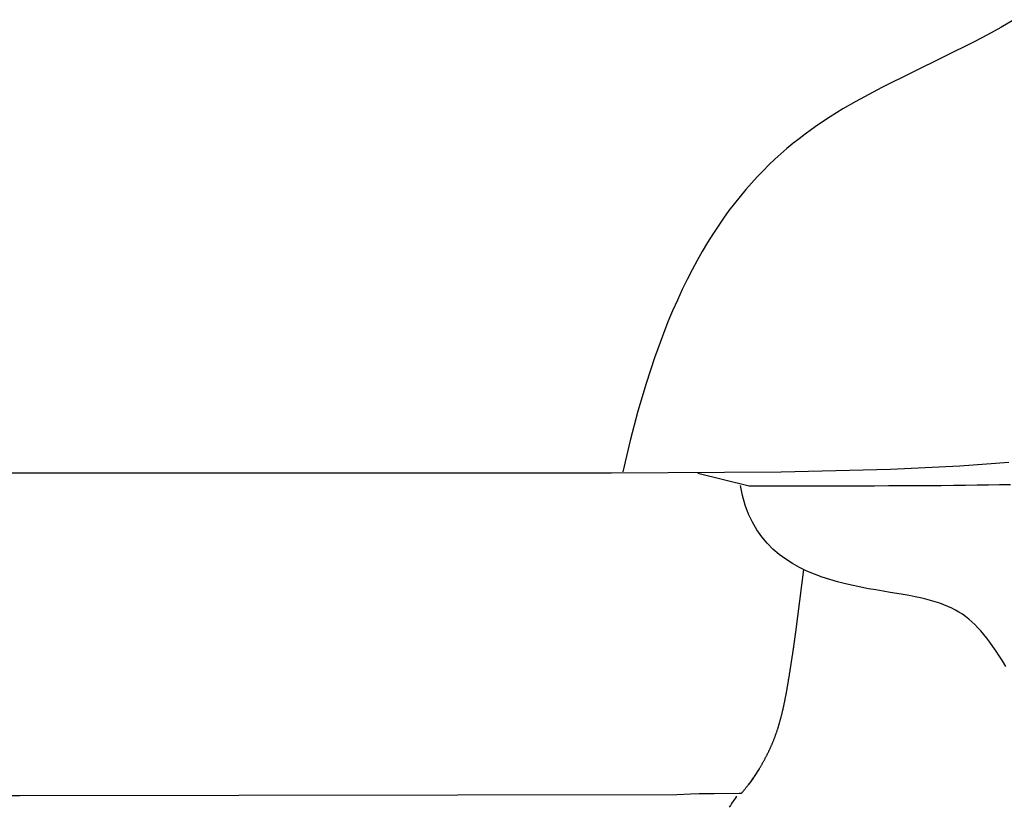
# Model space of a CAD drawing. Extents: x 20 to 2807, y 20 to 1728.
# Drawn here: x 380 to 631, y 223 to 424 of the extents above; entities that cross this region are included whole.
import ezdxf

# ---------------------------------------------------------------- set-up
doc = ezdxf.new("R2010")
doc.units = 0
doc.layers.get('0').update_dxf_attribs({"color": 3, "linetype": 'CONTINUOUS'})
doc.layers.add('CSLAYER3', color=3, linetype='CONTINUOUS')

# ---------------------------------------------------------------- blocks, each defined once
blk = doc.blocks.new('BLKF016')
at = {"layer": 'CSLAYER3', "color": 3, "linetype": 'CONTINUOUS'}
for p, q in [((633.046042, 423.754704), (629.706784, 421.779478)), ((629.706784, 421.779478), (626.351333, 419.885598)), ((626.351333, 419.885598), (622.984923, 418.077803)), ((622.984923, 418.077803), (599.432962, 406.446782)), ((599.432962, 406.446782), (596.114661, 404.715097)), ((596.114661, 404.715097), (592.81904, 402.911792)), ((589.54978, 401.01886), (586.310606, 399.018255)), ((592.81904, 402.911792), (589.54978, 401.01886)), ((586.310606, 399.018255), (583.1052, 396.891959)), ((583.1052, 396.891959), (581.516318, 395.776042)), ((579.937274, 394.621936), (578.368519, 393.427401)), ((581.516318, 395.776042), (579.937274, 394.621936)), ((576.810533, 392.190168), (575.263757, 390.907998)), ((578.368519, 393.427401), (576.810533, 392.190168)), ((573.72867, 389.578629), (572.205723, 388.199805)), ((575.263757, 390.907998), (573.72867, 389.578629)), ((570.695387, 386.769273), (569.198121, 385.284795)), ((572.205723, 388.199805), (570.695387, 386.769273)), ((567.714397, 383.744101), (566.244654, 382.144932)), ((569.198121, 385.284795), (567.714397, 383.744101)), ((566.244654, 382.144932), (564.789384, 380.485058)), ((563.349036, 378.762209), (561.92407, 376.974135)), ((564.789384, 380.485058), (563.349036, 378.762209)), ((561.92407, 376.974135), (560.514948, 375.118578)), ((560.514948, 375.118578), (559.12214, 373.193298)), ((557.746105, 371.196024), (556.387305, 369.124508)), ((559.12214, 373.193298), (557.746105, 371.196024)), ((556.387305, 369.124508), (555.046199, 366.976509)), ((555.046199, 366.976509), (553.723259, 364.749758)), ((553.723259, 364.749758), (552.418944, 362.442015)), ((552.418944, 362.442015), (551.133715, 360.051012)), ((551.133715, 360.051012), (549.868032, 357.574507)), ((549.868032, 357.574507), (548.622366, 355.010242)), ((548.622366, 355.010242), (547.397176, 352.355958)), ((547.397176, 352.355958), (546.192915, 349.609413)), ((546.192915, 349.609413), (545.010061, 346.768349)), ((545.010061, 346.768349), (543.849065, 343.830517)), ((543.849065, 343.830517), (541.59452, 337.655497)), ((541.59452, 337.655497), (539.432982, 331.066356)), ((539.432982, 331.066356), (537.368144, 324.045047)), ((537.368144, 324.045047), (535.40371, 316.573544)), ((535.40371, 316.573544), (533.543392, 308.633829)), ((631.766918, 310.983112), (619.294343, 310.055151)), ((573.830274, 308.492591), (530.637515, 308.227913)), ((533.543392, 308.633829), (533.532673, 308.58533)), ((552.616428, 308.286751), (565.681646, 305.037626)), ((601.682343, 309.163331), (573.830274, 308.492591)), ((619.294343, 310.055151), (601.682343, 309.163331)), ((380.241471, 308.227913), (229.845416, 308.227913)), ((530.637515, 308.227913), (380.241471, 308.227913)), ((563.963337, 302.53983), (563.448048, 305.160273)), ((565.681646, 305.037626), (570.004452, 305.037952)), ((570.004452, 305.037952), (574.229096, 305.038823)), ((574.229096, 305.038823), (578.35673, 305.040537)), ((578.35673, 305.040537), (582.388533, 305.043361)), ((582.388533, 305.043361), (586.325658, 305.047564)), ((586.325658, 305.047564), (590.169276, 305.053442)), ((590.169276, 305.053442), (593.920536, 305.061254)), ((593.920536, 305.061254), (597.580611, 305.071287)), ((597.580611, 305.071287), (601.15067, 305.083818)), ((601.15067, 305.083818), (604.631856, 305.099127)), ((604.631856, 305.099127), (608.025359, 305.117479)), ((608.025359, 305.117479), (611.33233, 305.139163)), ((611.33233, 305.139163), (614.55392, 305.164456)), ((614.55392, 305.164456), (617.691319, 305.193636)), ((617.691319, 305.193636), (620.74566, 305.226971)), ((620.74566, 305.226971), (623.718133, 305.264758)), ((623.718133, 305.264758), (626.609888, 305.307245)), ((626.609888, 305.307245), (629.422087, 305.354739)), ((629.422087, 305.354739), (632.155902, 305.407499)), ((564.647976, 300.104339), (563.963337, 302.53983)), ((565.491568, 297.846196), (564.647976, 300.104339)), ((566.483733, 295.757783), (565.491568, 297.846196)), ((567.614104, 293.831497), (566.483733, 295.757783)), ((568.87229, 292.059718), (567.614104, 293.831497)), ((570.247914, 290.434853), (568.87229, 292.059718)), ((571.730588, 288.949284), (570.247914, 290.434853)), ((573.309942, 287.595408), (571.730588, 288.949284)), ((574.975587, 286.365604), (573.309942, 287.595408)), ((576.717146, 285.252272), (574.975587, 286.365604)), ((578.524229, 284.2478), (576.717146, 285.252272)), ((577.534376, 267.801868), (579.586282, 283.732687)), ((580.386468, 283.344577), (578.524229, 284.2478)), ((582.293484, 282.535003), (580.386468, 283.344577)), ((584.234879, 281.811456), (582.293484, 282.535003)), ((586.200284, 281.166345), (584.234879, 281.811456)), ((588.17932, 280.59204), (586.200284, 281.166345)), ((590.161609, 280.080939), (588.17932, 280.59204)), ((592.136752, 279.625441), (590.161609, 280.080939)), ((594.094391, 279.217925), (592.136752, 279.625441)), ((596.024126, 278.850781), (594.094391, 279.217925)), ((597.915589, 278.516416), (596.024126, 278.850781)), ((599.758392, 278.207211), (597.915589, 278.516416)), ((601.542166, 277.915554), (599.758392, 278.207211)), ((603.256512, 277.633844), (601.542166, 277.915554)), ((604.891122, 277.354479), (603.256512, 277.633844)), ((606.440671, 277.071496), (604.891122, 277.354479)), ((607.908682, 276.781763), (606.440671, 277.071496)), ((609.299559, 276.482457), (607.908682, 276.781763)), ((610.617735, 276.170734), (609.299559, 276.482457)), ((611.867605, 275.843779), (610.617735, 276.170734)), ((613.053602, 275.498741), (611.867605, 275.843779)), ((614.180109, 275.132793), (613.053602, 275.498741)), ((615.25157, 274.743103), (614.180109, 275.132793)), ((616.272389, 274.326847), (615.25157, 274.743103)), ((617.24697, 273.881171), (616.272389, 274.326847)), ((618.179736, 273.403262), (617.24697, 273.881171)), ((619.0751, 272.890284), (618.179736, 273.403262)), ((619.937468, 272.339396), (619.0751, 272.890284)), ((620.771271, 271.747772), (619.937468, 272.339396)), ((621.580905, 271.11257), (620.771271, 271.747772)), ((622.370792, 270.430964), (621.580905, 271.11257)), ((623.145346, 269.700122), (622.370792, 270.430964)), ((623.908971, 268.91722), (623.145346, 269.700122)), ((624.666091, 268.079404), (623.908971, 268.91722)), ((577.243834, 265.62152), (577.265182, 265.777185)), ((577.265182, 265.777185), (577.286439, 265.932869)), ((577.286439, 265.932869), (577.307597, 266.088554)), ((577.307597, 266.088554), (577.328674, 266.244257)), ((577.328674, 266.244257), (577.349652, 266.399961)), ((577.349652, 266.399961), (577.370539, 266.555684)), ((577.370539, 266.555684), (577.391337, 266.711416)), ((577.391337, 266.711416), (577.412044, 266.867167)), ((577.412044, 266.867167), (577.432661, 267.022919)), ((577.432661, 267.022919), (577.453188, 267.178689)), ((577.453188, 267.178689), (577.473615, 267.33447)), ((577.473615, 267.33447), (577.493962, 267.49025)), ((577.493962, 267.49025), (577.514209, 267.646059)), ((577.514209, 267.646059), (577.534376, 267.801868)), ((625.421119, 267.183859), (624.666091, 268.079404)), ((626.178469, 266.227734), (625.421119, 267.183859)), ((626.942545, 265.208222), (626.178469, 266.227734)), ((576.889909, 263.132503), (576.912698, 263.287976)), ((576.912698, 263.287976), (576.935407, 263.44346)), ((576.935407, 263.44346), (576.958026, 263.598962)), ((576.958026, 263.598962), (576.980555, 263.754465)), ((576.980555, 263.754465), (577.003004, 263.909987)), ((577.003004, 263.909987), (577.025352, 264.065527)), ((577.025352, 264.065527), (577.047621, 264.221068)), ((577.047621, 264.221068), (577.069789, 264.376628)), ((577.069789, 264.376628), (577.091857, 264.532198)), ((577.091857, 264.532198), (577.113846, 264.687777)), ((577.113846, 264.687777), (577.135744, 264.843375)), ((577.135744, 264.843375), (577.157542, 264.998983)), ((577.157542, 264.998983), (577.17925, 265.1546)), ((577.17925, 265.1546), (577.200878, 265.310227)), ((577.200878, 265.310227), (577.222406, 265.465874)), ((577.222406, 265.465874), (577.243834, 265.62152)), ((627.71778, 264.122471), (626.942545, 265.208222)), ((628.508568, 262.967647), (627.71778, 264.122471)), ((576.491088, 260.490951), (576.515068, 260.646262)), ((576.515068, 260.646262), (576.538998, 260.801582)), ((576.538998, 260.801582), (576.562857, 260.956922)), ((576.562857, 260.956922), (576.586667, 261.112252)), ((576.586667, 261.112252), (576.610407, 261.267602)), ((576.610407, 261.267602), (576.634087, 261.422961)), ((576.634087, 261.422961), (576.657706, 261.578329)), ((576.657706, 261.578329), (576.681256, 261.733698)), ((576.681256, 261.733698), (576.704735, 261.889085)), ((576.704735, 261.889085), (576.728145, 262.044473)), ((576.728145, 262.044473), (576.751484, 262.19987)), ((576.751484, 262.19987), (576.774744, 262.355287)), ((576.774744, 262.355287), (576.797933, 262.510713)), ((576.797933, 262.510713), (576.821042, 262.666139)), ((576.821042, 262.666139), (576.844081, 262.821584)), ((576.844081, 262.821584), (576.86704, 262.977038)), ((576.86704, 262.977038), (576.889909, 263.132503)), ((629.319322, 261.740926), (628.508568, 262.967647)), ((630.154297, 260.439761), (629.319322, 261.740926)), ((576.100733, 258.006826), (576.125444, 258.162031)), ((576.125444, 258.162031), (576.150124, 258.317256)), ((576.150124, 258.317256), (576.174755, 258.472472)), ((576.174755, 258.472472), (576.199355, 258.627706)), ((576.199355, 258.627706), (576.223915, 258.782941)), ((576.223915, 258.782941), (576.248436, 258.938175)), ((576.248436, 258.938175), (576.272906, 259.093429)), ((576.272906, 259.093429), (576.297347, 259.248682)), ((576.297347, 259.248682), (576.321727, 259.403936)), ((576.321727, 259.403936), (576.346067, 259.559209)), ((576.346067, 259.559209), (576.370367, 259.714482)), ((576.370367, 259.714482), (576.394607, 259.869764)), ((576.394607, 259.869764), (576.418808, 260.025046)), ((576.418808, 260.025046), (576.442958, 260.180338)), ((576.442958, 260.180338), (576.467048, 260.33564)), ((576.467048, 260.33564), (576.491088, 260.490951)), ((631.014692, 259.066345), (630.154297, 260.439761)), ((575.70012, 255.524347), (575.725581, 255.679438)), ((575.725581, 255.679438), (575.750962, 255.834539)), ((575.750962, 255.834539), (575.776263, 255.989649)), ((575.776263, 255.989649), (575.801504, 256.144768)), ((575.801504, 256.144768), (575.826685, 256.299907)), ((575.826685, 256.299907), (575.851796, 256.455046)), ((575.851796, 256.455046), (575.876857, 256.610194)), ((575.876857, 256.610194), (575.901878, 256.765352)), ((575.901878, 256.765352), (575.926848, 256.92051)), ((575.926848, 256.92051), (575.951779, 257.075687)), ((575.951779, 257.075687), (575.97669, 257.230864)), ((575.97669, 257.230864), (576.00156, 257.386041)), ((576.00156, 257.386041), (576.026401, 257.541228)), ((576.026401, 257.541228), (576.051212, 257.696424)), ((576.051212, 257.696424), (576.075992, 257.85162)), ((576.075992, 257.85162), (576.100733, 258.006826)), ((575.278079, 253.045), (575.305461, 253.199803)), ((575.305461, 253.199803), (575.332684, 253.354626)), ((575.332684, 253.354626), (575.359757, 253.509487)), ((575.359757, 253.509487), (575.386689, 253.664358)), ((575.386689, 253.664358), (575.413471, 253.819257)), ((575.413471, 253.819257), (575.440123, 253.974185)), ((575.440123, 253.974185), (575.466636, 254.129123)), ((575.466636, 254.129123), (575.493027, 254.28408)), ((575.493027, 254.28408), (575.519289, 254.439065)), ((575.519289, 254.439065), (575.545441, 254.594061)), ((575.545441, 254.594061), (575.571473, 254.749075)), ((575.571473, 254.749075), (575.597404, 254.904099)), ((575.597404, 254.904099), (575.623226, 255.059142)), ((575.623226, 255.059142), (575.648947, 255.214194)), ((575.648947, 255.214194), (575.674578, 255.369266)), ((575.674578, 255.369266), (575.70012, 255.524347)), ((574.814833, 250.572449), (574.845369, 250.726707)), ((574.845369, 250.726707), (574.875664, 250.881003)), ((574.875664, 250.881003), (574.905729, 251.035338)), ((574.905729, 251.035338), (574.935574, 251.18972)), ((574.935574, 251.18972), (574.965208, 251.344131)), ((574.965208, 251.344131), (574.994623, 251.49859)), ((574.994623, 251.49859), (575.023827, 251.653078)), ((575.023827, 251.653078), (575.052831, 251.807604)), ((575.052831, 251.807604), (575.081635, 251.962168)), ((575.081635, 251.962168), (575.110239, 252.116761)), ((575.110239, 252.116761), (575.138663, 252.271393)), ((575.138663, 252.271393), (575.166896, 252.426053)), ((575.166896, 252.426053), (575.19495, 252.580751)), ((575.19495, 252.580751), (575.222823, 252.735469)), ((575.222823, 252.735469), (575.250536, 252.890215)), ((575.250536, 252.890215), (575.278079, 253.045)), ((574.255548, 247.957751), (574.290777, 248.11109)), ((574.290777, 248.11109), (574.325686, 248.264496)), ((574.325686, 248.264496), (574.360295, 248.417969)), ((574.360295, 248.417969), (574.394584, 248.571499)), ((574.394584, 248.571499), (574.428582, 248.725096)), ((574.428582, 248.725096), (574.46228, 248.878751)), ((574.46228, 248.878751), (574.495688, 249.032464)), ((574.495688, 249.032464), (574.528805, 249.186233)), ((574.528805, 249.186233), (574.561653, 249.34006)), ((574.561653, 249.34006), (574.59421, 249.493935)), ((574.59421, 249.493935), (574.626507, 249.647868)), ((574.626507, 249.647868), (574.658533, 249.801848)), ((574.658533, 249.801848), (574.6903, 249.955876)), ((574.6903, 249.955876), (574.721806, 250.109953)), ((574.721806, 250.109953), (574.753062, 250.264067)), ((574.753062, 250.264067), (574.784068, 250.418239)), ((574.784068, 250.418239), (574.814833, 250.572449)), ((573.64471, 245.514821), (573.685694, 245.666848)), ((573.685694, 245.666848), (573.726278, 245.818981)), ((573.726278, 245.818981), (573.766471, 245.971199)), ((573.766471, 245.971199), (573.806274, 246.123514)), ((573.806274, 246.123514), (573.845687, 246.275924)), ((573.845687, 246.275924), (573.88473, 246.428421)), ((573.88473, 246.428421), (573.923402, 246.580994)), ((573.923402, 246.580994), (573.961704, 246.733653)), ((573.961704, 246.733653), (573.999645, 246.886398)), ((573.999645, 246.886398), (574.037237, 247.03922)), ((574.037237, 247.03922), (574.074467, 247.192128)), ((574.074467, 247.192128), (574.111358, 247.345104)), ((574.111358, 247.345104), (574.147909, 247.498155)), ((574.147909, 247.498155), (574.184119, 247.651284)), ((574.184119, 247.651284), (574.219989, 247.804488)), ((574.219989, 247.804488), (574.255548, 247.957751)), ((572.881245, 242.94799), (572.929895, 243.09793)), ((572.929895, 243.09793), (572.978065, 243.248014)), ((572.978065, 243.248014), (573.025735, 243.398242)), ((573.025735, 243.398242), (573.072924, 243.548603)), ((573.072924, 243.548603), (573.119633, 243.699108)), ((573.119633, 243.699108), (573.165862, 243.849748)), ((573.165862, 243.849748), (573.21162, 244.000521)), ((573.21162, 244.000521), (573.256917, 244.151419)), ((573.256917, 244.151419), (573.301765, 244.302441)), ((573.301765, 244.302441), (573.346152, 244.453587)), ((573.346152, 244.453587), (573.390098, 244.604849)), ((573.390098, 244.604849), (573.433594, 244.756235)), ((573.433594, 244.756235), (573.47667, 244.907736)), ((573.47667, 244.907736), (573.519306, 245.059342)), ((573.519306, 245.059342), (573.561521, 245.211063)), ((573.561521, 245.211063), (573.603326, 245.362889)), ((573.603326, 245.362889), (573.64471, 245.514821)), ((572.033139, 240.570945), (572.090077, 240.718185)), ((572.090077, 240.718185), (572.146484, 240.865617)), ((572.146484, 240.865617), (572.20236, 241.013241)), ((572.20236, 241.013241), (572.257706, 241.161037)), ((572.257706, 241.161037), (572.312512, 241.309024)), ((572.312512, 241.309024), (572.366797, 241.457184)), ((572.366797, 241.457184), (572.420562, 241.605516)), ((572.420562, 241.605516), (572.473796, 241.75403)), ((572.473796, 241.75403), (572.52652, 241.902706)), ((572.52652, 241.902706), (572.578723, 242.051555)), ((572.578723, 242.051555), (572.630416, 242.200567)), ((572.630416, 242.200567), (572.681589, 242.349741)), ((572.681589, 242.349741), (572.732261, 242.499069)), ((572.732261, 242.499069), (572.782423, 242.648559)), ((572.782423, 242.648559), (572.832084, 242.798193)), ((572.832084, 242.798193), (572.881245, 242.94799)), ((570.917461, 237.954696), (570.983827, 238.098289)), ((570.983827, 238.098289), (571.049691, 238.242092)), ((571.049691, 238.242092), (571.115046, 238.386116)), ((571.115046, 238.386116), (571.1799, 238.530341)), ((571.1799, 238.530341), (571.244243, 238.674777)), ((571.244243, 238.674777), (571.308066, 238.819423)), ((571.308066, 238.819423), (571.371379, 238.96427)), ((571.371379, 238.96427), (571.434181, 239.109328)), ((571.434181, 239.109328), (571.496453, 239.254587)), ((571.496453, 239.254587), (571.558214, 239.400047)), ((571.558214, 239.400047), (571.619435, 239.545717)), ((571.619435, 239.545717), (571.680136, 239.691579)), ((571.680136, 239.691579), (571.740316, 239.837642)), ((571.740316, 239.837642), (571.799955, 239.983916)), ((571.799955, 239.983916), (571.859055, 240.130372)), ((571.859055, 240.130372), (571.917623, 240.277038)), ((571.917623, 240.277038), (571.975652, 240.423896)), ((571.975652, 240.423896), (572.033139, 240.570945)), ((569.714661, 235.546814), (569.789213, 235.686683)), ((569.789213, 235.686683), (569.863294, 235.826772)), ((569.863294, 235.826772), (569.936916, 235.967091)), ((569.936916, 235.967091), (570.010067, 236.10764)), ((570.010067, 236.10764), (570.082747, 236.248399)), ((570.082747, 236.248399), (570.154957, 236.389388)), ((570.154957, 236.389388), (570.226697, 236.530598)), ((570.226697, 236.530598), (570.297956, 236.672027)), ((570.297956, 236.672027), (570.368735, 236.813677)), ((570.368735, 236.813677), (570.439033, 236.955547)), ((570.439033, 236.955547), (570.508851, 237.097627)), ((570.508851, 237.097627), (570.578179, 237.239937)), ((570.578179, 237.239937), (570.647016, 237.382458)), ((570.647016, 237.382458), (570.715373, 237.52519)), ((570.715373, 237.52519), (570.78323, 237.668141)), ((570.78323, 237.668141), (570.850596, 237.811313)), ((570.850596, 237.811313), (570.917461, 237.954696)), ((568.212762, 232.933083), (568.295781, 233.06851)), ((568.295781, 233.06851), (568.378369, 233.204186)), ((568.378369, 233.204186), (568.460528, 233.340101)), ((568.460528, 233.340101), (568.542236, 233.476255)), ((568.542236, 233.476255), (568.623513, 233.612649)), ((568.623513, 233.612649), (568.70434, 233.749292)), ((568.70434, 233.749292), (568.784737, 233.886164)), ((568.784737, 233.886164), (568.864684, 234.023276)), ((568.864684, 234.023276), (568.94419, 234.160627)), ((568.94419, 234.160627), (569.023256, 234.298208)), ((569.023256, 234.298208), (569.101871, 234.436019)), ((569.101871, 234.436019), (569.180046, 234.574069)), ((569.180046, 234.574069), (569.257771, 234.712349)), ((569.257771, 234.712349), (569.335055, 234.850858)), ((569.335055, 234.850858), (569.411879, 234.989588)), ((569.411879, 234.989588), (569.488263, 235.128557)), ((569.488263, 235.128557), (569.564186, 235.267746)), ((569.564186, 235.267746), (569.639648, 235.407165)), ((569.639648, 235.407165), (569.714661, 235.546814)), ((566.690856, 230.601655), (565.823304, 229.391209)), ((566.644537, 230.538528), (566.735293, 230.66934)), ((566.714856, 230.636244), (566.690856, 230.601655)), ((566.834635, 230.809879), (566.714856, 230.636244)), ((566.735293, 230.66934), (566.825628, 230.800421)), ((566.825628, 230.800421), (566.915532, 230.931769)), ((566.846605, 230.827322), (566.834635, 230.809879)), ((566.977954, 231.019778), (566.846605, 230.827322)), ((566.915532, 230.931769), (567.005017, 231.063386)), ((568.218366, 232.94055), (566.977954, 231.019778)), ((567.005017, 231.063386), (567.094071, 231.19527)), ((567.094071, 231.19527), (567.182695, 231.327414)), ((567.182695, 231.327414), (567.270898, 231.459815)), ((567.270898, 231.459815), (567.358671, 231.592475)), ((567.358671, 231.592475), (567.446024, 231.725404)), ((567.446024, 231.725404), (567.532936, 231.858581)), ((567.532936, 231.858581), (567.619428, 231.992007)), ((567.619428, 231.992007), (567.70548, 232.125701)), ((567.70548, 232.125701), (567.791111, 232.259634)), ((567.791111, 232.259634), (567.876312, 232.393826)), ((567.876312, 232.393826), (567.961072, 232.528267)), ((567.961072, 232.528267), (568.045402, 232.662957)), ((568.045402, 232.662957), (568.129302, 232.797895)), ((568.129302, 232.797895), (568.212762, 232.933083)), ((564.740843, 227.981165), (564.840006, 228.106272)), ((564.840006, 228.106272), (564.938748, 228.231675)), ((564.938748, 228.231675), (565.03708, 228.357375)), ((565.03708, 228.357375), (565.134991, 228.483372)), ((565.134991, 228.483372), (565.232492, 228.609666)), ((565.232492, 228.609666), (565.329563, 228.736257)), ((565.329563, 228.736257), (565.426224, 228.863144)), ((565.426224, 228.863144), (565.522464, 228.990319)), ((565.823304, 229.391209), (565.462183, 228.908934)), ((565.522464, 228.990319), (565.618283, 229.11778)), ((565.618283, 229.11778), (565.713693, 229.245529)), ((565.713693, 229.245529), (565.808672, 229.373565)), ((565.808672, 229.373565), (565.90323, 229.501889)), ((565.90323, 229.501889), (565.997369, 229.63049)), ((565.997369, 229.63049), (566.091097, 229.759378)), ((566.091097, 229.759378), (566.184394, 229.888544)), ((566.184394, 229.888544), (566.277261, 230.017987)), ((566.277261, 230.017987), (566.369718, 230.147718)), ((566.369718, 230.147718), (566.461745, 230.277707)), ((566.461745, 230.277707), (566.553351, 230.407983)), ((566.553351, 230.407983), (566.644537, 230.538528)), ((235.491243, 226.244684), (380.005975, 226.175343)), ((380.005975, 226.175343), (547.281971, 226.451261)), ((547.281971, 226.451261), (550.727907, 226.57181)), ((550.727907, 226.57181), (552.973135, 226.706854)), ((552.973135, 226.706854), (553.343593, 226.720487)), ((553.343593, 226.720487), (554.126944, 226.728826)), ((554.126944, 226.728826), (556.792472, 226.721511)), ((556.792472, 226.721511), (563.164832, 226.775324)), ((562.221288, 225.588228), (562.186819, 225.537)), ((562.458125, 225.974127), (562.221288, 225.588228)), ((563.164832, 226.775324), (563.574924, 226.766344)), ((563.574924, 226.766344), (563.626466, 226.764037)), ((563.626466, 226.764037), (563.677929, 226.760571)), ((563.677929, 226.760571), (563.693792, 226.759078)), ((563.693792, 226.759078), (563.701699, 226.758159)), ((563.701699, 226.758159), (563.709586, 226.757077)), ((563.709586, 226.757077), (563.713109, 226.756503)), ((563.711137, 226.729103), (563.710406, 226.728146)), ((563.711888, 226.730051), (563.711137, 226.729103)), ((563.713429, 226.731889), (563.711888, 226.730051)), ((563.713109, 226.756503), (563.71486, 226.756168)), ((563.71502, 226.733698), (563.713429, 226.731889)), ((563.71486, 226.756168), (563.716611, 226.755785)), ((563.723177, 226.742583), (563.71502, 226.733698)), ((563.716611, 226.755785), (563.717482, 226.755564)), ((563.717482, 226.755564), (563.718343, 226.755335)), ((563.718343, 226.755335), (563.719204, 226.755086)), ((563.719204, 226.755086), (563.720064, 226.754808)), ((563.720064, 226.754808), (563.720915, 226.754521)), ((563.720915, 226.754521), (563.721776, 226.754205)), ((563.721776, 226.754205), (563.722616, 226.75386)), ((563.722616, 226.75386), (563.723457, 226.753487)), ((563.724068, 226.743626), (563.723177, 226.742583)), ((563.723457, 226.753487), (563.723998, 226.753228)), ((563.723998, 226.753228), (563.724268, 226.753094)), ((563.724498, 226.744162), (563.724068, 226.743626)), ((563.724268, 226.753094), (563.724528, 226.75296)), ((563.724908, 226.744718), (563.724498, 226.744162)), ((563.724528, 226.75296), (563.724788, 226.752817)), ((563.724788, 226.752817), (563.725028, 226.752664)), ((563.725109, 226.744995), (563.724908, 226.744718)), ((563.725028, 226.752664), (563.725149, 226.752587)), ((563.725299, 226.745282), (563.725109, 226.744995)), ((563.725149, 226.752587), (563.725269, 226.75251)), ((563.725269, 226.75251), (563.725389, 226.752434)), ((563.725489, 226.74557), (563.725299, 226.745282)), ((563.725389, 226.752434), (563.725499, 226.752357)), ((563.725669, 226.745866), (563.725489, 226.74557)), ((563.725499, 226.752357), (563.725609, 226.752271)), ((563.725609, 226.752271), (563.725719, 226.752185)), ((563.725839, 226.746173), (563.725669, 226.745866)), ((563.725719, 226.752185), (563.725819, 226.752099)), ((563.725819, 226.752099), (563.725919, 226.752013)), ((563.726009, 226.746479), (563.725839, 226.746173)), ((563.725919, 226.752013), (563.726019, 226.751917)), ((563.726159, 226.746795), (563.726009, 226.746479)), ((563.726019, 226.751917), (563.726109, 226.751831)), ((563.726109, 226.751831), (563.726199, 226.751735)), ((563.72631, 226.747121), (563.726159, 226.746795)), ((563.726199, 226.751735), (563.726239, 226.751687)), ((563.726239, 226.751687), (563.72628, 226.751639)), ((563.72628, 226.751639), (563.72633, 226.751591)), ((563.72641, 226.74735), (563.72631, 226.747121)), ((563.72633, 226.751591), (563.72636, 226.751544)), ((563.72636, 226.751544), (563.7264, 226.751486)), ((563.7264, 226.751486), (563.72644, 226.751438)), ((563.7265, 226.74759), (563.72641, 226.74735)), ((563.72644, 226.747015), (563.829736, 226.86902)), ((563.72644, 226.751438), (563.72648, 226.75139)), ((563.72648, 226.75139), (563.72651, 226.751333)), ((563.72659, 226.747819), (563.7265, 226.74759)), ((563.72651, 226.751333), (563.72655, 226.751285)), ((563.72655, 226.751285), (563.72658, 226.751228)), ((563.72658, 226.751228), (563.72661, 226.75118)), ((563.72666, 226.748059), (563.72659, 226.747819)), ((563.72661, 226.75118), (563.72664, 226.751122)), ((563.72664, 226.751122), (563.72667, 226.751065)), ((563.72673, 226.748298), (563.72666, 226.748059)), ((563.72667, 226.751065), (563.72669, 226.751017)), ((563.72669, 226.751017), (563.72672, 226.75096)), ((563.72672, 226.75096), (563.72674, 226.750902)), ((563.7268, 226.748537), (563.72673, 226.748298)), ((563.72674, 226.750902), (563.72677, 226.750845)), ((563.72677, 226.750845), (563.72679, 226.750787)), ((563.72679, 226.750787), (563.72681, 226.750739)), ((563.72682, 226.748662), (563.7268, 226.748537)), ((563.72681, 226.750739), (563.72682, 226.750682)), ((563.72682, 226.750682), (563.72684, 226.750634)), ((563.72685, 226.748777), (563.72682, 226.748662)), ((563.72684, 226.750634), (563.72685, 226.750586)), ((563.72685, 226.750586), (563.72687, 226.750529)), ((563.72687, 226.748901), (563.72685, 226.748777)), ((563.72687, 226.750529), (563.72688, 226.750481)), ((563.72689, 226.749016), (563.72687, 226.748901)), ((563.72688, 226.750481), (563.72689, 226.750423)), ((563.72689, 226.750423), (563.7269, 226.750376)), ((563.72691, 226.749131), (563.72689, 226.749016)), ((563.7269, 226.750376), (563.72691, 226.750318)), ((563.72691, 226.750318), (563.72692, 226.75027)), ((563.72693, 226.749255), (563.72691, 226.749131)), ((563.72692, 226.75027), (563.72693, 226.750155)), ((563.72693, 226.750155), (563.72694, 226.75005)), ((563.72694, 226.74937), (563.72693, 226.749255)), ((563.72694, 226.75005), (563.72695, 226.749935)), ((563.72695, 226.749485), (563.72694, 226.74937)), ((563.72695, 226.749935), (563.72695, 226.74983)), ((563.72695, 226.74983), (563.72695, 226.749715)), ((563.72695, 226.749715), (563.72695, 226.7496)), ((563.72695, 226.7496), (563.72695, 226.749485)), ((563.829736, 226.86902), (563.932621, 226.99135)), ((563.932621, 226.99135), (564.035096, 227.113997)), ((564.035096, 227.113997), (564.137161, 227.236949)), ((564.137161, 227.236949), (564.238806, 227.360218)), ((564.238806, 227.360218), (564.34004, 227.483793)), ((564.34004, 227.483793), (564.440864, 227.607674)), ((564.440864, 227.607674), (564.541267, 227.731871)), ((564.541267, 227.731871), (564.641261, 227.856365)), ((564.641261, 227.856365), (564.740843, 227.981165)), ((560.890646, 223.646847), (560.569988, 223.169026)), ((561.21322, 224.123486), (560.890646, 223.646847)), ((561.801739, 224.981736), (561.213209, 224.123481)), ((562.186819, 225.537), (561.801739, 224.981736))]:
    blk.add_line(p, q, dxfattribs=at)

msp = doc.modelspace()

# ---------------------------------------------------------------- block references
msp.add_blockref('BLKF016', (0, 0))

doc.saveas('drawing.dxf')
